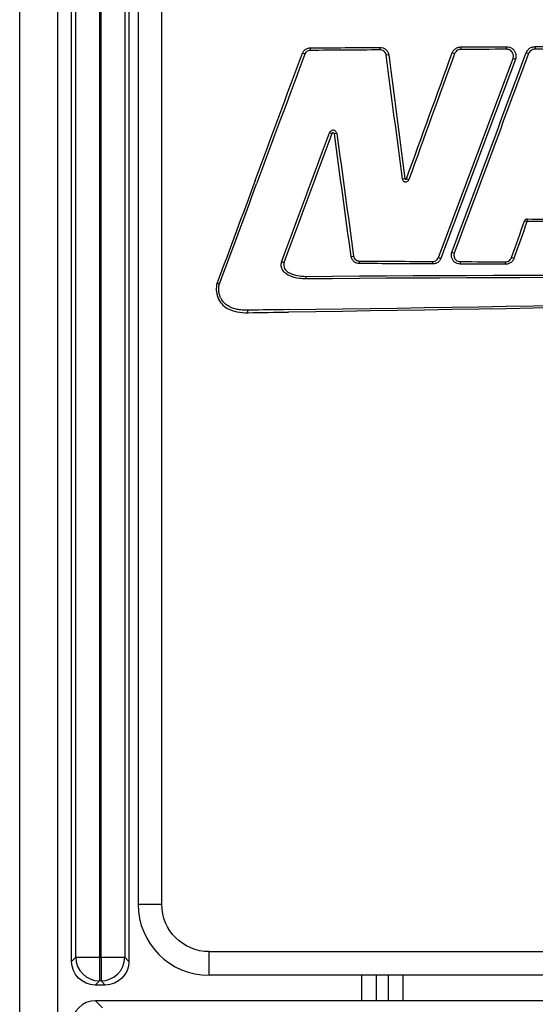
# Model space of a CAD drawing. Units: millimetres. Extents: x -1485 to 0, y 0 to 1050.
# Drawn here: x -1004 to -993, y 362 to 383 of the extents above; entities that cross this region are included whole.
import ezdxf

# ---------------------------------------------------------------- set-up
doc = ezdxf.new("R2010")
doc.units = ezdxf.units.MM
doc.header["$LTSCALE"] = 5
doc.layers.get('0').update_dxf_attribs({"lineweight": 25})

msp = doc.modelspace()

# ---------------------------------------------------------------- linework, layer by layer
at = {"linetype": 'Continuous'}
for p, q in [((-1003.5416, 354.52914), (-1003.5416, 399.52914)), ((-1002.7416, 399.52914), (-1002.7416, 354.52914)), ((-1002.44636, 362.67408), (-1002.44636, 399.37914)), ((-1002.35845, 362.76199), (-1002.35845, 399.37914)), ((-1001.85876, 399.37914), (-1001.85876, 362.76199)), ((-1001.82444, 362.76199), (-1001.82444, 399.37914)), ((-1001.32475, 399.37914), (-1001.32475, 362.76199)), ((-1001.23684, 399.37914), (-1001.23684, 362.67408)), ((-1001.0416, 391.38405), (-1001.0416, 363.87914)), ((-1000.5416, 363.87914), (-1000.5416, 383.86694)), ((-997.41405, 381.95301), (-997.41405, 381.90003)), ((-995.93359, 381.91032), (-995.93359, 381.96329)), ((-994.23361, 381.97272), (-994.23361, 381.91976)), ((-993.26392, 381.92402), (-993.26392, 381.97697)), ((-992.66498, 381.97918), (-992.66498, 381.92623)), ((-997.52484, 381.82237), (-997.57407, 381.84085)), ((-995.75161, 381.80455), (-995.80442, 381.79765)), ((-994.36344, 381.8284), (-994.41291, 381.84655)), ((-992.80063, 381.83175), (-992.85, 381.8503)), ((-993.07948, 381.7124), (-993.12925, 381.73085)), ((-996.95061, 380.14422), (-997.00063, 380.16257)), ((-996.84824, 380.14577), (-996.90032, 380.13867)), ((-995.46476, 379.18793), (-995.41196, 379.19483)), ((-995.37794, 379.19109), (-995.32849, 379.17295)), ((-992.83543, 378.2843), (-992.88551, 378.30183)), ((-992.82856, 378.34198), (-992.82852, 378.28917)), ((-994.41811, 377.6395), (-994.36875, 377.62095)), ((-996.54551, 377.55142), (-996.49342, 377.55852)), ((-996.37532, 377.45486), (-996.37532, 377.40205)), ((-994.82337, 377.39277), (-994.82337, 377.44557)), ((-994.70159, 377.52945), (-994.65177, 377.51098)), ((-994.24539, 377.44264), (-994.24539, 377.38985)), ((-993.28799, 377.38565), (-993.28799, 377.43844)), ((-993.15879, 377.52938), (-993.1087, 377.51185)), ((-997.50406, 377.13147), (-997.50407, 377.07839)), ((-1001.0416, 363.87914), (-1000.5416, 363.87914)), ((-999.5416, 362.37914), (-999.5416, 362.87914)), ((-999.5416, 362.87914), (-977.9416, 362.87914)), ((-1002.44636, 362.67408), (-1002.35845, 362.76199)), ((-1002.35845, 362.76199), (-1001.85876, 362.76199)), ((-1001.85876, 362.76199), (-1001.82444, 362.76199)), ((-1001.85876, 362.76199), (-1001.85876, 362.26229)), ((-1001.82444, 362.76199), (-1001.82444, 362.26229)), ((-1001.82444, 362.76199), (-1001.32475, 362.76199)), ((-1001.32475, 362.76199), (-1001.23684, 362.67408)), ((-1001.85876, 362.26229), (-1001.94667, 362.17438)), ((-1001.82444, 362.26229), (-1001.85876, 362.26229)), ((-1001.73653, 362.17438), (-1001.82444, 362.26229)), ((-977.9416, 362.37914), (-999.5416, 362.37914)), ((-996.31977, 361.84236), (-996.31977, 362.37916)), ((-996.02018, 362.37916), (-996.02018, 361.84236)), ((-995.7565, 361.84236), (-995.7565, 362.37917)), ((-995.45691, 362.37918), (-995.45691, 361.84238)), ((-1001.73653, 362.17438), (-1001.94667, 362.17438)), ((-1001.79261, 361.69268), (-1001.94228, 361.84236)), ((-975.54091, 361.84236), (-1001.94228, 361.84236))]:
    msp.add_line(p, q, dxfattribs=at)
msp.add_arc((-999.5416, 363.87914), 1.5, 180, 270, dxfattribs=at)
at = {"linetype": 'Continuous', "extrusion": (0, 0, -1)}
msp.add_arc((999.5416, 363.87914), 1, 270, 0, dxfattribs=at)
for centre, major_axis in [((-1001.94606, 362.67469), (0.35398, 0.35398)), ((-1001.73714, 362.67469), (-0.35398, 0.35398))]:
    msp.add_ellipse(centre, major_axis=major_axis, ratio=0.99878277, start_param=2.35680348, end_param=3.92638183, dxfattribs=at)
at = {"linetype": 'Continuous'}
for centre, major_axis, ratio, start_param, end_param in [((-1001.85876, 362.76199), (-0.35355, 0.35355), 0.99878277, 0.78600715, 2.3555855), ((-1001.82444, 362.76199), (0.35355, 0.35355), 0.99878277, 3.9275998, 5.49717816), ((-1001.94091, 361.34167), (-0.35452, 0.35452), 0.99726469, -0.78402864, 0.78402864)]:
    msp.add_ellipse(centre, major_axis=major_axis, ratio=ratio, start_param=start_param, end_param=end_param, dxfattribs=at)
for points, knots in [([(-997.57407, 381.84085), (-997.56736, 381.8589), (-997.55745, 381.87605), (-997.53284, 381.90568), (-997.51781, 381.91857), (-997.48479, 381.93839), (-997.46633, 381.94559), (-997.43649, 381.95174), (-997.42525, 381.95293), (-997.41405, 381.95301)], [0, 0, 0, 0, 0.27955064, 0.27955064, 0.55908836, 0.55908836, 0.83884746, 0.83884746, 1, 1, 1, 1]), ([(-995.93359, 381.96329), (-995.91317, 381.96342), (-995.89245, 381.96002), (-995.85383, 381.94674), (-995.83539, 381.93667), (-995.80335, 381.91134), (-995.78929, 381.89574), (-995.76745, 381.86124), (-995.75936, 381.84188), (-995.75343, 381.81623), (-995.75238, 381.81041), (-995.75161, 381.80455)], [0, 0, 0, 0, 0.23342847, 0.23342847, 0.46686246, 0.46686246, 0.7001982, 0.7001982, 0.93339235, 0.93339235, 1, 1, 1, 1]), ([(-994.41291, 381.84655), (-994.40556, 381.86672), (-994.39463, 381.8859), (-994.36742, 381.9191), (-994.35076, 381.93358), (-994.31409, 381.95591), (-994.29358, 381.96406), (-994.2598, 381.97125), (-994.24668, 381.97266), (-994.23361, 381.97272)], [0, 0, 0, 0, 0.27750648, 0.27750648, 0.55500808, 0.55500808, 0.83259249, 0.83259249, 1, 1, 1, 1]), ([(-993.26392, 381.97697), (-993.24197, 381.97705), (-993.21971, 381.97335), (-993.17824, 381.95899), (-993.15846, 381.94812), (-993.12408, 381.92084), (-993.10902, 381.90404), (-993.08561, 381.86692), (-993.07696, 381.84608), (-993.06716, 381.80331), (-993.06589, 381.78079), (-993.07013, 381.74312), (-993.0739, 381.72736), (-993.07948, 381.7124)], [0, 0, 0, 0, 0.17477335, 0.17477335, 0.34954843, 0.34954843, 0.52429311, 0.52429311, 0.69900105, 0.69900105, 0.87368661, 0.87368661, 1, 1, 1, 1]), ([(-992.85, 381.8503), (-992.84224, 381.87109), (-992.83078, 381.89082), (-992.80237, 381.92491), (-992.78502, 381.93973), (-992.74693, 381.9625), (-992.72565, 381.97075), (-992.69113, 381.97779), (-992.67802, 381.97913), (-992.66498, 381.97918)], [0, 0, 0, 0, 0.27912374, 0.27912374, 0.55824525, 0.55824525, 0.83740379, 0.83740379, 1, 1, 1, 1]), ([(-997.41405, 381.90003), (-997.42733, 381.89993), (-997.44077, 381.89754), (-997.46585, 381.88857), (-997.47782, 381.88184), (-997.49856, 381.86502), (-997.50762, 381.85471), (-997.51869, 381.83672), (-997.52213, 381.82966), (-997.52484, 381.82237)], [0, 0, 0, 0, 0.27848652, 0.27848652, 0.55835614, 0.55835614, 0.8381286, 0.8381286, 1, 1, 1, 1]), ([(-995.80442, 381.79765), (-995.80612, 381.81065), (-995.80986, 381.82354), (-995.8215, 381.84857), (-995.82995, 381.86082), (-995.85015, 381.88157), (-995.86218, 381.89034), (-995.88812, 381.90324), (-995.90238, 381.90753), (-995.92233, 381.91002), (-995.92797, 381.91035), (-995.93359, 381.91032)], [0, 0, 0, 0, 0.21102758, 0.21102758, 0.44403645, 0.44403645, 0.67711311, 0.67711311, 0.91032687, 0.91032687, 1, 1, 1, 1]), ([(-994.23361, 381.91976), (-994.24909, 381.91969), (-994.26478, 381.91695), (-994.29402, 381.90658), (-994.30798, 381.89878), (-994.3322, 381.87926), (-994.34279, 381.86728), (-994.35599, 381.84598), (-994.36019, 381.83734), (-994.36344, 381.8284)], [0, 0, 0, 0, 0.27624168, 0.27624168, 0.55365719, 0.55365719, 0.83104791, 0.83104791, 1, 1, 1, 1]), ([(-993.12925, 381.73085), (-993.12753, 381.73547), (-993.12604, 381.74019), (-993.12078, 381.76048), (-993.11938, 381.77689), (-993.12206, 381.80882), (-993.12618, 381.82477), (-993.13927, 381.854), (-993.14843, 381.86769), (-993.17045, 381.89095), (-993.18363, 381.90083), (-993.21211, 381.91549), (-993.22781, 381.92046), (-993.25038, 381.92359), (-993.25715, 381.92404), (-993.26392, 381.92402)], [0, 0, 0, 0, 0.05346185, 0.05346185, 0.22816879, 0.22816879, 0.40284842, 0.40284842, 0.5775155, 0.5775155, 0.75219584, 0.75219584, 0.92691009, 0.92691009, 1, 1, 1, 1]), ([(-992.66498, 381.92623), (-992.68118, 381.92618), (-992.6976, 381.92333), (-992.72822, 381.91252), (-992.74283, 381.90438), (-992.7682, 381.884), (-992.7793, 381.87147), (-992.79297, 381.84948), (-992.79726, 381.84076), (-992.80063, 381.83175)], [0, 0, 0, 0, 0.27778992, 0.27778992, 0.55670672, 0.55670672, 0.83561952, 0.83561952, 1, 1, 1, 1]), ([(-996.84824, 380.14577), (-996.84904, 380.15165), (-996.85052, 380.15747), (-996.85575, 380.17128), (-996.86034, 380.17912), (-996.87171, 380.19266), (-996.87864, 380.19854), (-996.89384, 380.20755), (-996.90233, 380.21081), (-996.91967, 380.21429), (-996.92876, 380.21455), (-996.94629, 380.21209), (-996.95496, 380.20933), (-996.97069, 380.2012), (-996.97796, 380.19572), (-996.99011, 380.18284), (-996.99515, 380.17526), (-996.99942, 380.16566), (-997.00005, 380.16412), (-997.00063, 380.16257)], [0, 0, 0, 0, 0.08520944, 0.08520944, 0.21232692, 0.21232692, 0.33947586, 0.33947586, 0.46671887, 0.46671887, 0.59407492, 0.59407492, 0.72151366, 0.72151366, 0.84896803, 0.84896803, 0.97636342, 0.97636342, 1, 1, 1, 1]), ([(-996.90032, 380.13867), (-996.90072, 380.14156), (-996.90162, 380.14442), (-996.90427, 380.14962), (-996.90607, 380.15202), (-996.91029, 380.15604), (-996.91278, 380.15771), (-996.9181, 380.16011), (-996.921, 380.16087), (-996.92682, 380.16137), (-996.92981, 380.16113), (-996.93547, 380.15968), (-996.93821, 380.15845), (-996.94307, 380.15521), (-996.94525, 380.15314), (-996.94851, 380.14881), (-996.94974, 380.14656), (-996.95061, 380.14422)], [0, 0, 0, 0, 0.12716098, 0.12716098, 0.25431934, 0.25431934, 0.38152766, 0.38152766, 0.50884032, 0.50884032, 0.63625961, 0.63625961, 0.76374114, 0.76374114, 0.89121291, 0.89121291, 1, 1, 1, 1]), ([(-995.46476, 379.18793), (-995.46409, 379.18277), (-995.46284, 379.17764), (-995.45833, 379.16534), (-995.4543, 379.1583), (-995.44428, 379.14611), (-995.43815, 379.1408), (-995.42466, 379.13261), (-995.41711, 379.12962), (-995.40167, 379.12636), (-995.39355, 379.12604), (-995.37789, 379.12807), (-995.37013, 379.13045), (-995.35602, 379.13756), (-995.34948, 379.14238), (-995.33852, 379.15376), (-995.33394, 379.16048), (-995.32986, 379.16939), (-995.32914, 379.17116), (-995.32849, 379.17295)], [0, 0, 0, 0, 0.08340523, 0.08340523, 0.20989387, 0.20989387, 0.33639159, 0.33639159, 0.46294561, 0.46294561, 0.58957821, 0.58957821, 0.71627715, 0.71627715, 0.84300133, 0.84300133, 0.96969896, 0.96969896, 1, 1, 1, 1]), ([(-995.41196, 379.19483), (-995.4117, 379.19288), (-995.41111, 379.19094), (-995.40934, 379.18742), (-995.40814, 379.18579), (-995.40531, 379.18306), (-995.40363, 379.18192), (-995.40005, 379.18027), (-995.3981, 379.17975), (-995.39417, 379.17938), (-995.39215, 379.17953), (-995.38833, 379.18049), (-995.38647, 379.1813), (-995.38317, 379.18347), (-995.38169, 379.18485), (-995.37942, 379.18783), (-995.37855, 379.18942), (-995.37794, 379.19109)], [0, 0, 0, 0, 0.12651536, 0.12651536, 0.25302963, 0.25302963, 0.37956619, 0.37956619, 0.5061678, 0.5061678, 0.63284618, 0.63284618, 0.75957944, 0.75957944, 0.88632169, 0.88632169, 1, 1, 1, 1]), ([(-992.82856, 378.34198), (-992.83522, 378.342), (-992.84198, 378.34088), (-992.85466, 378.33653), (-992.86075, 378.33321), (-992.87133, 378.32485), (-992.87598, 378.3197), (-992.88201, 378.3102), (-992.88401, 378.30609), (-992.88551, 378.30183)], [0, 0, 0, 0, 0.27030774, 0.27030774, 0.54373435, 0.54373435, 0.81718504, 0.81718504, 1, 1, 1, 1]), ([(-992.82852, 378.28917), (-992.82934, 378.28917), (-992.83017, 378.28904), (-992.83172, 378.2885), (-992.83245, 378.28809), (-992.83373, 378.28707), (-992.8343, 378.28645), (-992.83502, 378.2853), (-992.83526, 378.28481), (-992.83543, 378.2843)], [0, 0, 0, 0, 0.27375213, 0.27375213, 0.54750261, 0.54750261, 0.82127783, 0.82127783, 1, 1, 1, 1]), ([(-994.24539, 377.38985), (-994.26612, 377.38995), (-994.28712, 377.39363), (-994.32617, 377.40754), (-994.34477, 377.41796), (-994.37701, 377.44402), (-994.39111, 377.46001), (-994.4129, 377.49526), (-994.42091, 377.51501), (-994.42981, 377.55547), (-994.43083, 377.57675), (-994.4266, 377.61168), (-994.42314, 377.62594), (-994.41811, 377.6395)], [0, 0, 0, 0, 0.1757162, 0.1757162, 0.35143623, 0.35143623, 0.52709075, 0.52709075, 0.7026858, 0.7026858, 0.87826635, 0.87826635, 1, 1, 1, 1]), ([(-994.36875, 377.62095), (-994.3701, 377.61732), (-994.37129, 377.61363), (-994.37623, 377.59561), (-994.37774, 377.58046), (-994.37567, 377.55092), (-994.37207, 377.53613), (-994.36035, 377.50894), (-994.35207, 377.49618), (-994.33202, 377.47441), (-994.31997, 377.46511), (-994.29385, 377.4512), (-994.27941, 377.44641), (-994.25838, 377.44318), (-994.25188, 377.44267), (-994.24539, 377.44264)], [0, 0, 0, 0, 0.04561518, 0.04561518, 0.22132293, 0.22132293, 0.39696184, 0.39696184, 0.57254036, 0.57254036, 0.74810609, 0.74810609, 0.92371152, 0.92371152, 1, 1, 1, 1]), ([(-997.50404, 377.07839), (-997.54928, 377.07816), (-997.59466, 377.08095), (-997.71255, 377.09715), (-997.78547, 377.11643), (-997.88059, 377.16084), (-997.90793, 377.17682), (-997.95683, 377.21612), (-997.97897, 377.2402), (-998.00789, 377.2921), (-998.01612, 377.31986), (-998.02273, 377.37597), (-998.02117, 377.40524), (-998.01566, 377.43332)], [0, 0, 0, 0, 0.1890961, 0.1890961, 0.49959404, 0.49959404, 0.630064, 0.630064, 0.76281873, 0.76281873, 0.88012946, 0.88012946, 1, 1, 1, 1]), ([(-997.96403, 377.41917), (-997.97163, 377.42122), (-997.97923, 377.42329), (-997.99644, 377.428), (-998.00605, 377.43065), (-998.01566, 377.43332)], [0, 0, 0, 0, 0.44111156, 0.44111156, 1, 1, 1, 1]), ([(-997.96403, 377.41917), (-997.96811, 377.39672), (-997.9695, 377.37337), (-997.96409, 377.33309), (-997.95887, 377.31553), (-997.94278, 377.28373), (-997.93175, 377.2692), (-997.89874, 377.23556), (-997.87391, 377.21867), (-997.79501, 377.17689), (-997.7363, 377.15929), (-997.6205, 377.13652), (-997.56212, 377.1312), (-997.50406, 377.13147)], [0, 0, 0, 0, 0.11063367, 0.11063367, 0.19693147, 0.19693147, 0.28309605, 0.28309605, 0.42546316, 0.42546316, 0.71782921, 0.71782921, 1, 1, 1, 1]), ([(-996.37532, 377.40205), (-996.39468, 377.40218), (-996.41429, 377.40565), (-996.45075, 377.41872), (-996.46811, 377.42849), (-996.49818, 377.4529), (-996.51131, 377.46786), (-996.5316, 377.50083), (-996.53904, 377.51929), (-996.54411, 377.54257), (-996.5449, 377.54698), (-996.54551, 377.55142)], [0, 0, 0, 0, 0.23662638, 0.23662638, 0.47326169, 0.47326169, 0.70974212, 0.70974212, 0.94605286, 0.94605286, 1, 1, 1, 1]), ([(-996.49342, 377.55852), (-996.49172, 377.54616), (-996.48802, 377.53393), (-996.47676, 377.51061), (-996.46876, 377.49936), (-996.44975, 377.48041), (-996.43848, 377.47244), (-996.41427, 377.46084), (-996.401, 377.45705), (-996.38356, 377.45513), (-996.37944, 377.45489), (-996.37532, 377.45486)], [0, 0, 0, 0, 0.21943721, 0.21943721, 0.45563678, 0.45563678, 0.6918697, 0.6918697, 0.92824723, 0.92824723, 1, 1, 1, 1]), ([(-994.82337, 377.44557), (-994.80895, 377.44549), (-994.79433, 377.44789), (-994.76699, 377.45727), (-994.75392, 377.46441), (-994.73118, 377.48235), (-994.7212, 377.49342), (-994.7087, 377.51314), (-994.70471, 377.52115), (-994.70159, 377.52945)], [0, 0, 0, 0, 0.27615863, 0.27615863, 0.55357435, 0.55357435, 0.83101517, 0.83101517, 1, 1, 1, 1]), ([(-994.65177, 377.51098), (-994.65894, 377.49188), (-994.66951, 377.47375), (-994.69569, 377.44244), (-994.71166, 377.42884), (-994.74673, 377.40797), (-994.76631, 377.40042), (-994.79848, 377.39392), (-994.81096, 377.3927), (-994.82337, 377.39277)], [0, 0, 0, 0, 0.27753236, 0.27753236, 0.55505911, 0.55505911, 0.83267699, 0.83267699, 1, 1, 1, 1]), ([(-993.28799, 377.43844), (-993.27277, 377.43838), (-993.25734, 377.44094), (-993.22851, 377.45087), (-993.21473, 377.45842), (-993.19077, 377.47738), (-993.18026, 377.48906), (-993.16667, 377.51056), (-993.16218, 377.51981), (-993.15879, 377.52938)], [0, 0, 0, 0, 0.27216066, 0.27216066, 0.54549487, 0.54549487, 0.81886401, 0.81886401, 1, 1, 1, 1]), ([(-993.1087, 377.51185), (-993.11578, 377.49186), (-993.1264, 377.47282), (-993.15298, 377.43978), (-993.16931, 377.42534), (-993.20533, 377.40296), (-993.22553, 377.39473), (-993.2599, 377.38711), (-993.27399, 377.3856), (-993.28799, 377.38565)], [0, 0, 0, 0, 0.27359139, 0.27359139, 0.54718013, 0.54718013, 0.82081039, 0.82081039, 1, 1, 1, 1]), ([(-999.37515, 376.99179), (-999.38983, 376.94288), (-999.39593, 376.89067), (-999.39073, 376.78877), (-999.37972, 376.73771), (-999.34188, 376.63962), (-999.31345, 376.59156), (-999.24334, 376.51134), (-999.20068, 376.47844), (-999.09427, 376.41836), (-999.02628, 376.39577), (-998.8807, 376.36702), (-998.80142, 376.36249), (-998.72288, 376.3632)], [0, 0, 0, 0, 0.14306547, 0.14306547, 0.28557358, 0.28557358, 0.4374455, 0.4374455, 0.58422305, 0.58422305, 0.78035931, 0.78035931, 1, 1, 1, 1]), ([(-999.37515, 376.99179), (-999.36678, 376.98897), (-999.3584, 376.98614), (-999.34171, 376.9805), (-999.33338, 376.97769), (-999.32506, 376.97488)], [0, 0, 0, 0, 0.501471, 0.501471, 1, 1, 1, 1]), ([(-998.72378, 376.41604), (-998.73912, 376.41591), (-998.75445, 376.41599), (-998.7871, 376.41673), (-998.8044, 376.41744), (-998.83896, 376.41965), (-998.85622, 376.42114), (-998.89064, 376.42501), (-998.90781, 376.42739), (-998.94196, 376.43319), (-998.95896, 376.43661), (-999.0096, 376.44866), (-999.04296, 376.45911), (-999.09098, 376.47921), (-999.10668, 376.48666), (-999.13719, 376.50313), (-999.15205, 376.51217), (-999.18059, 376.53188), (-999.19436, 376.54255), (-999.22013, 376.56578), (-999.23224, 376.57833), (-999.25462, 376.60485), (-999.26495, 376.61888), (-999.28694, 376.6531), (-999.29791, 376.67387), (-999.31623, 376.71676), (-999.32365, 376.73903), (-999.33474, 376.78433), (-999.33845, 376.80751), (-999.34209, 376.85573), (-999.34172, 376.88097), (-999.33759, 376.91871), (-999.33556, 376.93152), (-999.3307, 376.95451), (-999.32809, 376.96476), (-999.32506, 376.97488)], [0, 0, 0, 0, 0.04720459, 0.04720459, 0.10050073, 0.10050073, 0.15380358, 0.15380358, 0.20711536, 0.20711536, 0.26043906, 0.26043906, 0.36761878, 0.36761878, 0.42097724, 0.42097724, 0.47436071, 0.47436071, 0.52778767, 0.52778767, 0.58124175, 0.58124175, 0.63467716, 0.63467716, 0.7066134, 0.7066134, 0.77852707, 0.77852707, 0.85044523, 0.85044523, 0.92770476, 0.92770476, 0.96750025, 0.96750025, 1, 1, 1, 1]), ([(-998.72288, 376.3632), (-998.72303, 376.3722), (-998.72319, 376.38121), (-998.72349, 376.39882), (-998.72363, 376.40743), (-998.72378, 376.41604)], [0, 0, 0, 0, 0.51120232, 0.51120232, 1, 1, 1, 1])]:
    msp.add_open_spline(points, degree=3, knots=knots, dxfattribs=at)
for points in [[(-997.41405, 381.95301), (-996.92064, 381.95676), (-996.42715, 381.96018), (-995.93359, 381.96329)], [(-994.23361, 381.97272), (-993.9104, 381.97427), (-993.58717, 381.97569), (-993.26392, 381.97697)], [(-992.66498, 381.97918), (-992.26295, 381.98056), (-991.86091, 381.98173), (-991.45884, 381.98268)], [(-998.56999, 379.15503), (-998.2386, 380.05043), (-997.90662, 380.94571), (-997.57407, 381.84085)], [(-997.52484, 381.82237), (-997.86414, 380.90907), (-998.20285, 379.99562), (-998.54095, 379.08204)], [(-995.93359, 381.91032), (-996.42715, 381.90721), (-996.92064, 381.90378), (-997.41405, 381.90003)], [(-995.46476, 379.18793), (-995.57754, 380.05789), (-995.69077, 380.9278), (-995.80442, 381.79765)], [(-995.75161, 381.80455), (-995.63796, 380.9347), (-995.52474, 380.06478), (-995.41196, 379.19483)], [(-995.37794, 379.19109), (-995.05682, 380.07638), (-994.73514, 380.96154), (-994.41291, 381.84655)], [(-994.36344, 381.8284), (-994.68568, 380.9434), (-995.00736, 380.05824), (-995.32849, 379.17295)], [(-994.41811, 377.6395), (-993.89682, 379.04345), (-993.3741, 380.4471), (-992.85, 381.8503)], [(-992.80063, 381.83175), (-993.32474, 380.42855), (-993.84746, 379.02491), (-994.36875, 377.62095)], [(-993.26392, 381.92402), (-993.58717, 381.92274), (-993.9104, 381.92132), (-994.23361, 381.91976)], [(-991.45884, 381.92974), (-991.86091, 381.92878), (-992.26295, 381.92761), (-992.66498, 381.92623)], [(-994.70159, 377.52945), (-994.17617, 378.92925), (-993.65204, 380.32976), (-993.12925, 381.73085)], [(-993.07948, 381.7124), (-993.60225, 380.3113), (-994.12637, 378.91079), (-994.65177, 377.51098)], [(-998.01566, 377.43332), (-997.67677, 378.34276), (-997.33842, 379.25253), (-997.00063, 380.16257)], [(-996.95061, 380.14422), (-997.28787, 379.23558), (-997.62568, 378.32722), (-997.96403, 377.41917)], [(-996.54551, 377.55142), (-996.6642, 378.41376), (-996.78247, 379.27619), (-996.90032, 380.13867)], [(-996.84824, 380.14577), (-996.73039, 379.28328), (-996.61211, 378.42086), (-996.49342, 377.55852)], [(-998.56999, 379.15503), (-998.83699, 378.43362), (-999.1052, 377.71239), (-999.37515, 376.99179)], [(-999.32506, 376.97488), (-999.06221, 377.67681), (-998.80101, 378.37934), (-998.54095, 379.08204)], [(-993.15879, 377.52938), (-993.06765, 377.78684), (-992.97656, 378.04433), (-992.88551, 378.30183)], [(-992.83543, 378.2843), (-992.92648, 378.0268), (-993.01757, 377.76931), (-993.1087, 377.51185)], [(-992.82856, 378.34198), (-992.32774, 378.34051), (-991.82689, 378.33937), (-991.32601, 378.33857)], [(-991.32597, 378.28577), (-991.82685, 378.28658), (-992.32771, 378.28771), (-992.82852, 378.28917)], [(-996.37532, 377.45486), (-995.85808, 377.45141), (-995.34075, 377.44832), (-994.82337, 377.44557)], [(-994.82337, 377.39277), (-995.34075, 377.39551), (-995.85808, 377.3986), (-996.37532, 377.40205)], [(-994.24539, 377.44264), (-993.92628, 377.44111), (-993.60714, 377.43971), (-993.28799, 377.43844)], [(-993.28799, 377.38565), (-993.60714, 377.38692), (-993.92628, 377.38831), (-994.24539, 377.38985)], [(-997.50406, 377.13147), (-991.46562, 377.17702), (-985.42759, 377.17462), (-979.38997, 377.12426)], [(-979.42012, 377.07142), (-985.44713, 377.1216), (-991.47511, 377.12393), (-997.50407, 377.07839)], [(-997.86883, 376.42959), (-991.74195, 376.51297), (-985.61617, 376.64553), (-979.49148, 376.82726)], [(-979.49224, 376.7744), (-985.61609, 376.59278), (-991.741, 376.46024), (-997.86696, 376.37679)], [(-997.86883, 376.42959), (-998.15368, 376.42572), (-998.43871, 376.4212), (-998.72378, 376.41604)], [(-998.72288, 376.3632), (-998.43749, 376.36838), (-998.15213, 376.37291), (-997.86696, 376.37679)]]:
    msp.add_open_spline(points, degree=3, dxfattribs=at)

doc.saveas('drawing.dxf')
